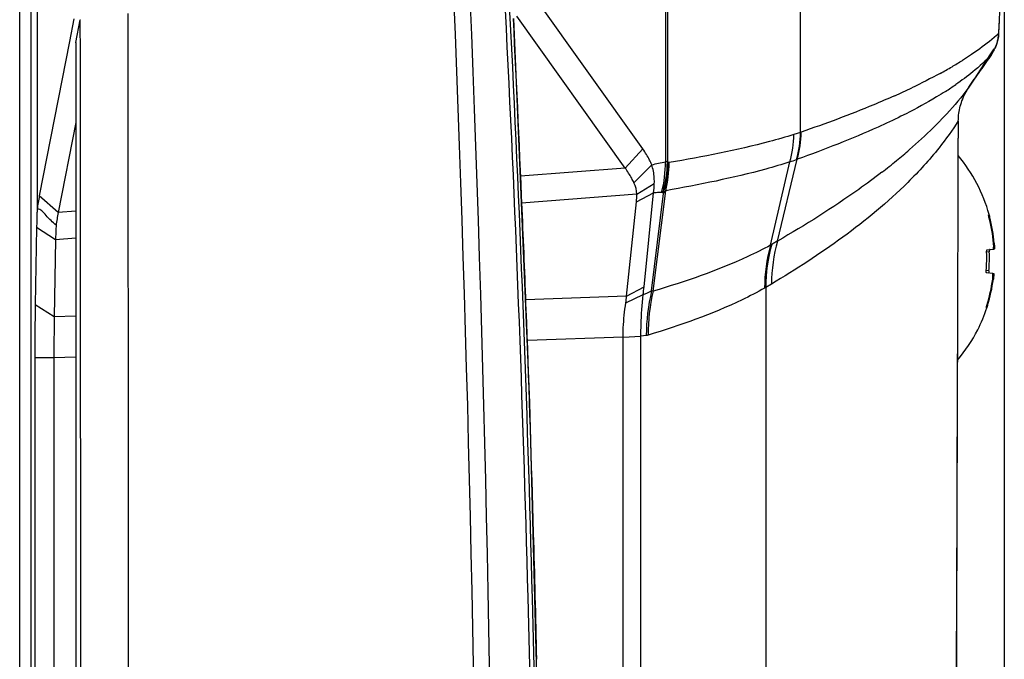
# Paper-space layout '13000726_1' of a CAD drawing. Units: millimetres. Extents: x 0 to 297, y 0 to 210.
# Drawn here: x 150 to 156, y 25 to 30 of the extents above; entities that cross this region are included whole.
import ezdxf

# ---------------------------------------------------------------- set-up
doc = ezdxf.new("R2010")
doc.units = ezdxf.units.MM
doc.header["$LTSCALE"] = 16.335
doc.layers.get('0').update_dxf_attribs({"linetype": 'CONTINUOUS'})
doc.layers.add('P-CRV', color=7, linetype='CONTINUOUS')

psp = doc.layouts.new('13000726_1')

# ---------------------------------------------------------------- linework, layer by layer
at = {"color": 9, "linetype": 'CONTINUOUS'}
for p, q in [((155.03, 28.9036), (155.03, 33.6218)), ((154.1567, 32.8727), (154.1567, 28.7138)), ((154.1692, 32.8786), (154.1692, 28.7125)), ((149.9765, 13.9568), (149.9765, 30.2309)), ((150.0515, 13.9568), (150.0515, 30.2309)), ((156.3121, 29.5258), (156.3101, 29.5102)), ((156.3134, 29.5437), (156.3126, 29.5273)), ((156.1385, 29.4083), (156.0789, 29.3696)), ((156.1385, 29.4083), (156.0789, 29.3696)), ((156.191, 29.4449), (156.1385, 29.4083)), ((156.191, 29.4449), (156.1385, 29.4083)), ((156.267, 29.4075), (156.2655, 29.4053)), ((156.267, 29.4075), (156.2667, 29.4072)), ((156.267, 29.4075), (156.2667, 29.4072)), ((156.1208, 29.196), (156.0834, 29.1472)), ((156.1208, 29.196), (156.0834, 29.1472)), ((155.7136, 29.0244), (155.6796, 29.0078)), ((155.7136, 29.0244), (155.6804, 29.0078)), ((155.9398, 28.9838), (155.9368, 28.9808)), ((155.9398, 28.9838), (155.9369, 28.9808)), ((155.03, 28.9036), (154.9871, 28.8898)), ((155.0348, 28.9052), (155.03, 28.9036)), ((153.8958, 28.6725), (154.0109, 28.796)), ((154.1741, 28.7094), (154.1692, 28.7125)), ((154.8365, 28.1737), (154.9621, 28.7128)), ((154.8823, 28.2001), (155.0097, 28.7294)), ((155.0097, 28.7294), (155.0049, 28.7276)), ((153.8958, 28.6725), (153.2178, 28.6192)), ((153.9712, 28.5033), (154.0845, 28.5716)), ((150.2257, 28.3841), (150.1036, 28.4924)), ((153.9712, 28.5033), (153.2252, 28.4446)), ((154.0669, 27.8769), (154.1442, 28.5089)), ((154.077, 27.8752), (154.1583, 28.5256)), ((154.1321, 28.5175), (154.079, 28.5094)), ((154.1449, 28.5112), (154.1389, 28.5103)), ((150.34, 28.393), (150.2257, 28.3841)), ((156.2551, 28.3555), (156.2507, 28.3551)), ((150.34, 28.2179), (150.2082, 28.2075)), ((154.844, 28.178), (154.8366, 28.174)), ((154.8821, 28.1996), (154.8442, 28.179)), ((156.2802, 28.185), (156.2846, 28.1854)), ((156.2526, 28.1303), (156.2355, 28.1288)), ((156.2496, 28.0076), (156.2325, 28.0091)), ((154.8433, 27.922), (154.8056, 27.9002)), ((156.2746, 27.9531), (156.279, 27.9527)), ((153.9054, 27.843), (154.0179, 27.9039)), ((154.8056, 27.9002), (154.7982, 27.896)), ((154.8056, 27.9002), (154.8056, 25.3938)), ((153.9054, 27.843), (153.2515, 27.8193)), ((150.1995, 27.7087), (150.0772, 27.7879)), ((156.241, 27.7834), (156.2367, 27.7837)), ((150.3401, 27.7138), (150.1995, 27.7087)), ((153.8818, 27.5778), (153.2627, 27.5554)), ((154.0323, 27.5883), (153.9977, 27.5836)), ((150.1966, 27.4443), (150.0743, 27.4443)), ((150.3401, 27.4495), (150.1966, 27.4443))]:
    psp.add_line(p, q, dxfattribs=at)
at = {"color": 7, "linetype": 'CONTINUOUS'}
for p, q in [((150.0895, 30.2689), (150.0895, 28.4068)), ((156.3499, 30.1222), (156.3499, 14.0655)), ((154.0109, 28.796), (153.2037, 29.9279)), ((150.3279, 29.6392), (150.2992, 29.4925)), ((153.8958, 28.6725), (153.1949, 29.6553)), ((150.3401, 29.4845), (150.3688, 29.6312)), ((150.3688, 29.6312), (150.3699, 29.6327)), ((150.2992, 29.4925), (150.1036, 28.4924)), ((150.3398, 29.4823), (150.3401, 29.4845)), ((156.1208, 29.196), (156.1556, 29.2482)), ((150.3399, 28.9676), (150.2257, 28.3841)), ((153.9527, 28.5777), (154.0674, 28.694)), ((153.9684, 28.4539), (154.0796, 28.5116)), ((154.0179, 27.9039), (154.0796, 28.5116)), ((153.9054, 27.843), (153.9684, 28.4539)), ((156.2482, 28.3699), (156.2517, 28.3702)), ((156.2517, 28.3702), (156.2522, 28.3674)), ((156.2517, 28.3702), (156.2522, 28.3702)), ((156.2522, 28.3674), (156.2534, 28.3622)), ((156.2549, 28.3562), (156.2551, 28.3555)), ((150.0859, 28.2868), (150.0772, 27.7879)), ((150.2082, 28.2075), (150.0859, 28.2868)), ((150.2082, 28.2075), (150.1995, 27.7087)), ((156.2396, 28.1441), (156.2783, 28.1475)), ((156.2783, 28.1475), (156.2848, 28.1481)), ((156.2745, 27.9905), (156.2359, 27.9939)), ((156.2745, 27.9905), (156.281, 27.9899)), ((153.9, 27.7997), (154.0122, 27.8532)), ((156.2369, 27.7688), (156.2335, 27.7691)), ((156.2374, 27.7687), (156.2369, 27.7688)), ((153.8818, 27.5778), (153.9977, 27.5836)), ((153.8818, 16.6095), (153.8818, 27.5778)), ((153.9977, 16.6038), (153.9977, 27.5836)), ((150.0743, 27.4443), (150.0743, 16.7431)), ((150.1966, 27.4443), (150.1966, 16.7431))]:
    psp.add_line(p, q, dxfattribs=at)
for points in [[(156.3181, 29.6289), (156.3199, 29.6862), (156.3213, 29.7538), (156.3226, 29.829), (156.3235, 29.9117), (156.3241, 30.0013), (156.3244, 30.0959), (156.3244, 30.1222)], [(153.1748, 14.5467), (153.2795, 17.0314), (153.3437, 19.5615), (153.3651, 22.0923), (153.3438, 24.6231), (153.2796, 27.1531), (153.1748, 29.641)], [(156.3126, 29.5273), (156.3142, 29.5475), (156.3163, 29.5834), (156.3181, 29.6289)], [(156.2655, 29.4053), (156.2785, 29.4254), (156.2912, 29.45), (156.3015, 29.4763), (156.3091, 29.5048), (156.3101, 29.5102)], [(150.3398, 29.4824), (150.3402, 27.0466), (150.3404, 24.571), (150.3404, 22.0954), (150.3404, 19.6198), (150.3402, 17.1442), (150.3398, 14.7053)], [(156.049, 16.2536), (156.0448, 17.5016), (156.0398, 18.9737), (156.0359, 20.4553), (156.0341, 21.948), (156.0355, 23.4462), (156.0394, 24.943), (156.0445, 26.4394), (156.049, 27.7402)]]:
    psp.add_lwpolyline(points, dxfattribs=at)
at = {"color": 9, "linetype": 'CONTINUOUS'}
for points in [[(155.0097, 28.7294), (155.0089, 28.7291), (155.0081, 28.7288), (155.0073, 28.7285), (155.0065, 28.7282), (155.0057, 28.7279), (155.0049, 28.7276)], [(154.1315, 28.5153), (154.1186, 28.5144), (154.1057, 28.5135), (154.0927, 28.5125), (154.0796, 28.5116)], [(154.1442, 28.5089), (154.1434, 28.5095), (154.1427, 28.5101), (154.1419, 28.5108), (154.1411, 28.5114), (154.1403, 28.512), (154.1395, 28.5127)], [(154.844, 28.1782), (154.8428, 28.1775), (154.8415, 28.1768), (154.8403, 28.176), (154.839, 28.1753), (154.8377, 28.1745), (154.8365, 28.1737)], [(154.8823, 28.2001), (154.876, 28.1965), (154.8696, 28.1929), (154.8633, 28.1893), (154.8569, 28.1856), (154.8505, 28.1819), (154.844, 28.1782)]]:
    psp.add_lwpolyline(points, dxfattribs=at)
for centre, radius, start, end in [((-35.9016, 22.0939), 188.8452, 357.667968, 2.33202), ((-36.9553, 22.0938), 190.0034, 357.683248, 2.316743), ((-7063.2642, 22.0938), 7213.9463, 359.93980224, 0.06019776), ((3.6643, 22.0938), 149.6981, 2.385701, 2.889819), ((-7015.2715, 22.0938), 7165.6443, 359.93973188, 0.06026812), ((156.0585, 29.5554), 0.2553, 343.23882, 349.8044), ((156.0635, 29.5543), 0.2502, 349.83231, 353.44405), ((156.0928, 29.5511), 0.2207, 353.41062, 358.06935), ((156.0502, 29.5584), 0.2642, 330.8871, 334.84066), ((156.0525, 29.5574), 0.2617, 334.83069, 337.51008), ((156.0555, 29.5561), 0.2584, 337.5127, 340.01539), ((156.0549, 29.5563), 0.2591, 340.01895, 343.2659), ((156.0517, 29.5576), 0.2624, 325.11137, 328.55011), ((156.0524, 29.5572), 0.2616, 328.55263, 330.88177), ((154.5082, 31.9005), 2.9789, 298.62122, 300.30769), ((154.7252, 31.5292), 2.5488, 300.30738, 302.08041), ((153.6743, 33.5461), 4.8242, 294.05592, 295.49962), ((154.8102, 30.9902), 2.1588, 302.48309, 304.59596), ((154.3528, 28.889), 0.6343, 343.86651, 0.06642), ((154.4045, 28.903), 0.6255, 343.71927, 0.05246), ((154.4104, 28.9045), 0.6244, 343.71763, 0.05792), ((153.2387, 31.6763), 3.8157, 309.23086, 310.89218), ((150.2706, 46.0174), 17.7346, 282.36225, 282.65787), ((153.4013, 28.709), 0.7555, 345.14518, 0.36602), ((153.4173, 28.7222), 0.7521, 343.8232, 359.25722), ((153.4226, 28.7191), 0.7516, 343.75892, 359.26139), ((153.43, 28.7057), 0.7502, 346.11055, 0.16487), ((154.2029, 30.8854), 2.3018, 289.25512, 290.39237), ((152.9608, 32.0166), 4.2551, 307.60183, 309.23061), ((3.6569, 22.0934), 149.7055, 2.136411, 2.385704), ((155.8098, 27.8983), 1.0116, 164.1972, 180.12975), ((155.8148, 27.9023), 1.0092, 164.13132, 180.11932), ((155.8391, 27.9242), 0.9958, 163.91394, 180.12492), ((152.0011, 32.572), 5.1295, 293.08373, 293.74912), ((155.2332, 27.5906), 1.2009, 166.20818, 180.11089), ((155.2402, 27.5969), 1.196, 166.5439, 180.28634), ((154.0552, 27.7763), 0.1013, 77.57166, 83.35408), ((3.661, 22.0936), 149.7014, 1.613771, 2.136414), ((3.6746, 22.094), 149.6878, 1.301069, 1.613766)]:
    psp.add_arc(centre, radius, start, end, dxfattribs=at)
at = {"color": 7, "linetype": 'CONTINUOUS'}
for centre, radius, start, end in [((163.1391, 24.4822), 8.4548, 144.37052, 145.22212), ((162.8669, 24.6719), 8.123, 145.22583, 145.71092), ((174.6689, 28.8426), 18.6171, 179.5816, 179.92626), ((-408.1084, 29.7771), 564.1609, 359.793242, 359.907528), ((155.2578, 28.0938), 1.0321, 15.58001, 39.70633), ((153.4406, 28.5941), 0.6443, 352.63882, 357.99392), ((153.4514, 28.507), 0.5198, 354.13161, 359.58588), ((151.6145, 28.109), 1.4158, 168.79768, 172.17186), ((155.2578, 28.0938), 1.0321, 15.53253, 15.58001), ((156.664, 28.4627), 0.4228, 193.76264, 194.59208), ((155.2469, 28.0936), 1.0373, 5.0581, 14.6059), ((155.252, 28.0936), 1.0367, 5.08246, 14.63614), ((155.2282, 28.0939), 1.0079, 355.17664, 1.98714), ((155.2331, 28.0939), 1.0202, 355.15045, 2.04755), ((155.2472, 28.0941), 1.0371, 342.58399, 352.1845), ((155.2522, 28.0941), 1.0365, 342.55183, 352.15852), ((151.4973, 28.1606), 2.5336, 353.03304, 354.18644), ((152.4015, 28.0103), 1.5132, 352.00121, 353.65236), ((169.5396, 27.4496), 19.4653, 179.00407, 180.01563), ((155.2578, 28.0938), 1.0321, 333.05653, 341.58157), ((155.2578, 28.0938), 1.0321, 341.58157, 341.63998), ((156.6634, 27.65), 0.4429, 162.78904, 163.37602), ((156.7371, 27.6273), 0.52, 162.54225, 162.80475), ((155.2578, 28.0938), 1.0321, 319.96091, 333.05653)]:
    psp.add_arc(centre, radius, start, end, dxfattribs=at)
at = {"color": 9, "linetype": 'CONTINUOUS'}
for points, knots in [([(153.1187, 29.6937), (153.1837, 28.4282), (153.3789, 23.3639), (153.3138, 18.2896), (153.1187, 14.494)], [0, 0, 0, 0, 0.25004, 1, 1, 1, 1]), ([(153.1476, 29.682), (153.2124, 28.4185), (153.407, 23.362), (153.342, 18.2955), (153.1476, 14.5056)], [0, 0, 0, 0, 0.25004, 1, 1, 1, 1]), ([(156.3134, 29.5437), (156.3139, 29.5494), (156.3164, 29.5825), (156.3176, 29.6156), (156.3185, 29.6429)], [0, 0, 0, 0, 0.175164, 1, 1, 1, 1]), ([(155.6408, 29.1409), (155.5956, 29.1207), (155.3964, 29.0351), (155.1929, 28.9596), (155.0348, 28.9052)], [0, 0, 0, 0, 0.228474, 1, 1, 1, 1]), ([(155.9696, 29.1691), (155.9502, 29.1567), (155.8667, 29.1052), (155.7805, 29.0584), (155.7136, 29.0244)], [0, 0, 0, 0, 0.23527, 1, 1, 1, 1]), ([(155.6804, 29.0078), (155.6315, 28.9835), (155.4124, 28.8804), (155.1864, 28.7925), (155.0097, 28.7294)], [0, 0, 0, 0, 0.225477, 1, 1, 1, 1]), ([(155.9369, 28.9808), (155.9216, 28.965), (155.857, 28.8997), (155.7893, 28.8375), (155.7366, 28.7918)], [0, 0, 0, 0, 0.239653, 1, 1, 1, 1]), ([(154.9871, 28.8898), (154.9352, 28.8731), (154.6699, 28.7971), (154.3984, 28.7449), (154.1802, 28.7078)], [0, 0, 0, 0, 0.19762, 1, 1, 1, 1]), ([(155.9276, 28.8034), (155.865, 28.7249), (155.548, 28.38), (155.1579, 28.1107), (154.8433, 27.922)], [0, 0, 0, 0, 0.21487, 1, 1, 1, 1]), ([(154.1692, 28.7125), (154.1674, 28.7133), (154.1632, 28.7143), (154.1589, 28.7141), (154.1567, 28.7138)], [0, 0, 0, 0, 0.47947, 1, 1, 1, 1]), ([(154.9621, 28.7128), (154.9106, 28.6956), (154.6463, 28.6182), (154.3756, 28.5652), (154.1583, 28.5256)], [0, 0, 0, 0, 0.197391, 1, 1, 1, 1]), ([(154.1802, 28.7078), (154.1792, 28.7076), (154.1767, 28.7074), (154.1749, 28.7094), (154.1742, 28.7105)], [0, 0, 0, 0, 0.432416, 1, 1, 1, 1]), ([(155.5571, 28.6455), (155.508, 28.6076), (155.291, 28.4474), (155.0621, 28.3039), (154.8823, 28.2001)], [0, 0, 0, 0, 0.230097, 1, 1, 1, 1]), ([(154.1395, 28.5127), (154.1384, 28.5136), (154.1359, 28.5159), (154.1324, 28.5147), (154.1311, 28.5137)], [0, 0, 0, 0, 0.471924, 1, 1, 1, 1]), ([(154.1583, 28.5256), (154.1561, 28.5222), (154.1526, 28.5167), (154.1471, 28.5113), (154.1443, 28.511)], [0, 0, 0, 0, 0.584814, 1, 1, 1, 1]), ([(154.8365, 28.1737), (154.7885, 28.1468), (154.5445, 28.0252), (154.285, 27.9382), (154.077, 27.8752)], [0, 0, 0, 0, 0.201887, 1, 1, 1, 1]), ([(154.7982, 27.896), (154.7509, 27.8683), (154.5093, 27.7436), (154.2512, 27.6547), (154.0441, 27.5909)], [0, 0, 0, 0, 0.202079, 1, 1, 1, 1]), ([(156.0488, 16.2526), (156.0427, 18.1675), (156.0248, 21.9971), (156.0426, 25.8267), (156.0488, 27.7413)], [0, 0, 0, 0, 0.500038, 1, 1, 1, 1]), ([(154.0441, 27.5909), (154.0422, 27.5903), (154.0383, 27.5893), (154.0342, 27.5886), (154.0323, 27.5883)], [0, 0, 0, 0, 0.503821, 1, 1, 1, 1])]:
    psp.add_open_spline(points, degree=3, knots=knots, dxfattribs=at)
for points in [[(156.3134, 29.5437), (156.2746, 29.5084), (156.2334, 29.4757), (156.191, 29.4449)], [(150.3401, 29.4845), (150.341, 24.5574), (150.341, 19.6303), (150.3401, 14.7032)], [(156.2667, 29.4072), (156.2293, 29.3672), (156.1886, 29.3302), (156.1462, 29.2956)], [(155.9351, 29.2856), (155.8747, 29.2526), (155.8132, 29.2215), (155.7511, 29.1919)], [(156.1462, 29.2956), (156.1106, 29.2666), (156.0737, 29.2392), (156.036, 29.2131)], [(156.0834, 29.1472), (156.0384, 29.0904), (155.9901, 29.036), (155.9398, 28.9838)], [(156.0523, 28.9786), (156.0142, 28.9179), (155.9722, 28.8595), (155.9276, 28.8034)]]:
    psp.add_open_spline(points, degree=3, dxfattribs=at)
at = {"color": 7, "linetype": 'CONTINUOUS'}
for points, knots in [([(156.0759, 29.1073), (156.0792, 29.1164), (156.0916, 29.1472), (156.1077, 29.1765), (156.1208, 29.196)], [0, 0, 0, 0, 0.291803, 1, 1, 1, 1]), ([(156.0523, 28.9786), (156.0524, 28.9908), (156.055, 29.0345), (156.0651, 29.0777), (156.0759, 29.1073)], [0, 0, 0, 0, 0.279338, 1, 1, 1, 1]), ([(154.0674, 28.694), (154.0632, 28.7042), (154.0474, 28.7398), (154.0269, 28.7732), (154.0109, 28.796)], [0, 0, 0, 0, 0.284288, 1, 1, 1, 1]), ([(154.0845, 28.5716), (154.0849, 28.5838), (154.0845, 28.6252), (154.0765, 28.6664), (154.0674, 28.694)], [0, 0, 0, 0, 0.296904, 1, 1, 1, 1]), ([(153.9527, 28.5777), (153.9482, 28.5874), (153.9314, 28.6203), (153.9116, 28.6515), (153.8958, 28.6725)], [0, 0, 0, 0, 0.289929, 1, 1, 1, 1]), ([(150.0895, 28.4068), (150.0891, 28.3989), (150.0875, 28.3589), (150.0865, 28.3189), (150.0859, 28.2868)], [0, 0, 0, 0, 0.196856, 1, 1, 1, 1]), ([(150.212, 28.3019), (150.1905, 28.3236), (150.1523, 28.3546), (150.1127, 28.4092), (150.0895, 28.4067)], [0, 0, 0, 0, 0.566448, 1, 1, 1, 1]), ([(156.2507, 28.3551), (156.2502, 28.357), (156.2494, 28.3604), (156.2485, 28.3649), (156.248, 28.368), (156.248, 28.3693), (156.2481, 28.3699), (156.2482, 28.3699)], [0, 0, 0, 0, 0.380937, 0.703259, 0.918954, 0.976203, 1, 1, 1, 1]), ([(150.212, 28.3018), (150.2117, 28.2956), (150.2106, 28.2642), (150.2086, 28.2328), (150.2082, 28.2075)], [0, 0, 0, 0, 0.197975, 1, 1, 1, 1]), ([(156.2783, 28.1475), (156.2787, 28.1475), (156.2796, 28.1486), (156.2805, 28.1523), (156.2812, 28.16), (156.2812, 28.1715), (156.2806, 28.1803), (156.2802, 28.185)], [0, 0, 0, 0, 0.032652, 0.093623, 0.308963, 0.626283, 1, 1, 1, 1]), ([(156.2846, 28.1854), (156.285, 28.1807), (156.2855, 28.1738), (156.2859, 28.165), (156.286, 28.1594), (156.286, 28.1549), (156.2858, 28.1513), (156.2855, 28.1494), (156.2851, 28.1481), (156.2848, 28.1481)], [0, 0, 0, 0, 0.379306, 0.550485, 0.700643, 0.824158, 0.916565, 0.974916, 1, 1, 1, 1]), ([(156.2355, 28.1288), (156.2354, 28.1324), (156.2357, 28.1373), (156.2373, 28.1425), (156.2389, 28.144), (156.2396, 28.1441)], [0, 0, 0, 0, 0.652666, 0.870454, 1, 1, 1, 1]), ([(156.2559, 28.1455), (156.2553, 28.1455), (156.254, 28.1438), (156.2528, 28.1388), (156.2525, 28.1339), (156.2526, 28.1303)], [0, 0, 0, 0, 0.116526, 0.333771, 1, 1, 1, 1]), ([(156.2359, 27.9939), (156.2352, 27.9939), (156.2337, 27.9955), (156.2323, 28.0007), (156.2322, 28.0056), (156.2325, 28.0091)], [0, 0, 0, 0, 0.127817, 0.344021, 1, 1, 1, 1]), ([(156.2496, 28.0076), (156.2493, 28.0041), (156.2494, 27.9992), (156.2503, 27.9942), (156.2515, 27.9925), (156.2521, 27.9924)], [0, 0, 0, 0, 0.669429, 0.885318, 1, 1, 1, 1]), ([(156.2746, 27.9531), (156.2753, 27.9578), (156.2762, 27.9666), (156.2769, 27.978), (156.2765, 27.9857), (156.2757, 27.9894), (156.2749, 27.9905), (156.2745, 27.9905)], [0, 0, 0, 0, 0.375229, 0.69315, 0.907827, 0.968, 1, 1, 1, 1]), ([(156.281, 27.9899), (156.2813, 27.9899), (156.2817, 27.9886), (156.2818, 27.9867), (156.2819, 27.9831), (156.2817, 27.9786), (156.2813, 27.973), (156.2805, 27.9643), (156.2797, 27.9574), (156.279, 27.9527)], [0, 0, 0, 0, 0.02453, 0.082394, 0.174511, 0.297924, 0.448172, 0.619628, 1, 1, 1, 1]), ([(153.9977, 27.5836), (153.9977, 27.6086), (153.9987, 27.6987), (154.0053, 27.7886), (154.0122, 27.8532)], [0, 0, 0, 0, 0.278325, 1, 1, 1, 1]), ([(153.8819, 27.5778), (153.8815, 27.5982), (153.8854, 27.6724), (153.8914, 27.7465), (153.9, 27.7997)], [0, 0, 0, 0, 0.274612, 1, 1, 1, 1]), ([(156.2335, 27.7691), (156.2333, 27.7691), (156.2332, 27.7696), (156.2334, 27.771), (156.234, 27.7741), (156.2351, 27.7785), (156.2361, 27.7819), (156.2367, 27.7837)], [0, 0, 0, 0, 0.02325, 0.080401, 0.296748, 0.619386, 1, 1, 1, 1]), ([(156.239, 27.7767), (156.2387, 27.7757), (156.2381, 27.7738), (156.2375, 27.7715), (156.2371, 27.7701), (156.2369, 27.7694), (156.2369, 27.7691), (156.2368, 27.7688), (156.2369, 27.7688)], [0, 0, 0, 0, 0.409855, 0.728421, 0.845323, 0.930537, 0.982171, 1, 1, 1, 1]), ([(150.1995, 27.7087), (150.1994, 27.6898), (150.1981, 27.6017), (150.1988, 27.5135), (150.1966, 27.4443)], [0, 0, 0, 0, 0.213884, 1, 1, 1, 1])]:
    psp.add_open_spline(points, degree=3, knots=knots, dxfattribs=at)
for points in [[(153.9712, 28.5033), (153.9716, 28.5288), (153.9633, 28.5544), (153.9527, 28.5777)], [(150.1036, 28.4924), (150.098, 28.4635), (150.0932, 28.4343), (150.0895, 28.405)]]:
    psp.add_open_spline(points, degree=3, dxfattribs=at)
at = {"layer": 'P-CRV', "color": 40, "linetype": 'CONTINUOUS'}
for p, q in [((156.2616, 29.4111), (156.155, 29.2485)), ((156.2831, 29.4438), (156.2616, 29.4111)), ((156.1207, 29.1961), (156.1104, 29.1804)), ((156.155, 29.2485), (156.1207, 29.1961))]:
    psp.add_line(p, q, dxfattribs=at)

doc.saveas('drawing.dxf')
